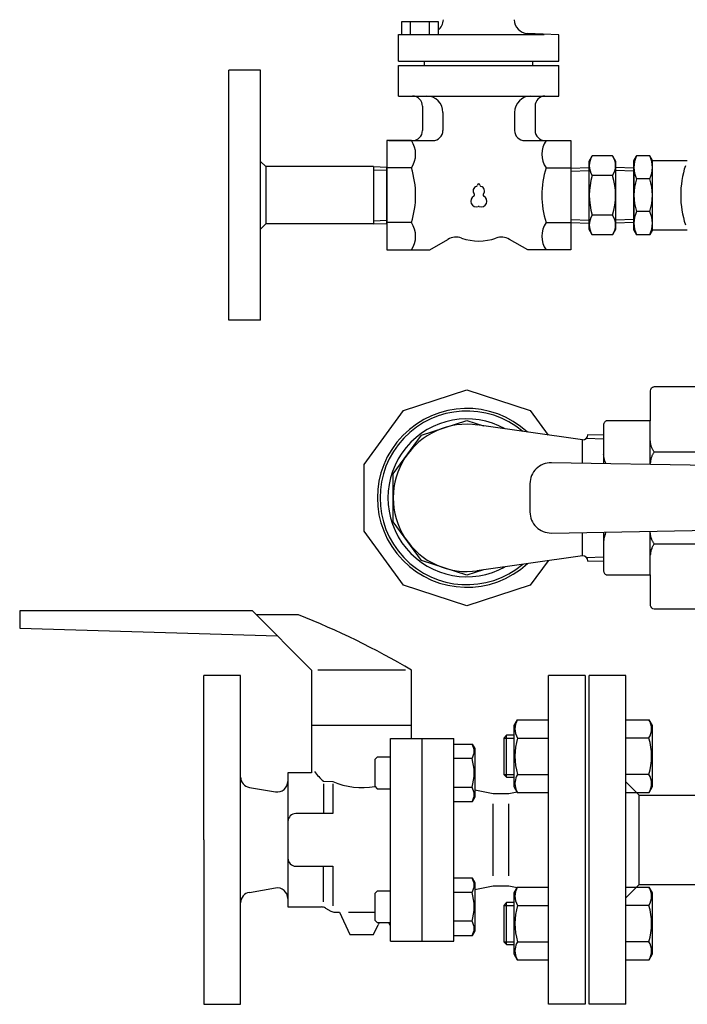
# Model space of a CAD drawing. Extents: x 165 to 4290, y 75 to 2865.
# Drawn here: x 2817 to 3071, y 671 to 1045 of the extents above; entities that cross this region are included whole.
import ezdxf

# ---------------------------------------------------------------- set-up
doc = ezdxf.new("R2010")
doc.units = 0
doc.header["$LTSCALE"] = 60
doc.layers.get('0').update_dxf_attribs({"linetype": 'CONTINUOUS'})

msp = doc.modelspace()

# ---------------------------------------------------------------- linework, layer by layer
at = {"linetype": 'CONTINUOUS'}
for p, q in [((2962.26, 1044.29), (2976.08, 1044.29)), ((2962.26, 1039.31), (2962.26, 1044.29)), ((2965.58, 1039.31), (2965.58, 1044.29)), ((2972.76, 1039.31), (2972.76, 1044.29)), ((2976.08, 1044.29), (2976.08, 1039.31)), ((2961, 1039.31), (3016.4, 1039.31)), ((2961, 1029.2), (2961, 1039.31)), ((3022, 1039.21), (3010.01, 1039.75)), ((3022, 1029.2), (3022, 1039.21)), ((2961, 1029.2), (3022, 1029.2)), ((2970.89, 1027.64), (2970.89, 1029.2)), ((3012.11, 1027.64), (3012.11, 1029.2)), ((2961, 1027.64), (3022, 1027.64)), ((2961, 1015.98), (2961, 1027.64)), ((3022, 1015.98), (3022, 1027.64)), ((2961, 1015.98), (3022, 1015.98)), ((2970.11, 1012.09), (2970.11, 1002.93)), ((3012.89, 1012.09), (3012.89, 1002.93)), ((2977.89, 1009.76), (2977.89, 1002.93)), ((3005.11, 1009.76), (3005.11, 1002.93)), ((2957.34, 999.04), (2974, 999.04)), ((3009, 999.04), (3025.67, 999.04)), ((2972.84, 957.47), (2979.8, 961.49)), ((3010.17, 957.47), (3003.21, 961.49)), ((2957.34, 957.47), (2972.84, 957.47)), ((3025.67, 957.47), (3010.17, 957.47))]:
    msp.add_line(p, q, dxfattribs=at)
for p, q in [((2896.5, 930.78), (2896.5, 1025.78)), ((2908.5, 1025.78), (2896.5, 1025.78)), ((2908.5, 930.78), (2908.5, 1025.78)), ((2956.5, 999.06), (2956.5, 957.46)), ((2965.88, 999.06), (2956.5, 999.06)), ((3017.13, 999.06), (3026.5, 999.06)), ((3026.5, 999.06), (3026.5, 957.46)), ((3033.5, 991.24), (3034.66, 993.25)), ((3042.34, 993.25), (3034.66, 993.25)), ((3042.34, 993.25), (3043.5, 991.24)), ((3050.5, 991.51), (3051.5, 993.24)), ((3056.5, 993.24), (3051.5, 993.24)), ((3057.5, 991.51), (3056.5, 993.24)), ((2910.5, 989.13), (2908.5, 991.13)), ((2951.5, 989.13), (2910.5, 989.13)), ((2910.5, 989.13), (2910.5, 967.43)), ((2951.5, 989.13), (2951.5, 967.43)), ((2951.5, 989.13), (2956.5, 988.97)), ((2956.5, 967.58), (2956.5, 988.97)), ((2965.88, 988.66), (2956.5, 988.66)), ((3017.13, 988.66), (3026.5, 988.66)), ((3026.5, 988.62), (3033.5, 988.84)), ((3026.5, 988.62), (3026.5, 967.85)), ((3033.5, 965.24), (3033.5, 991.24)), ((3043.5, 991.24), (3043.5, 965.24)), ((3050.5, 988.62), (3043.5, 988.84)), ((3050.5, 964.98), (3050.5, 991.51)), ((3050.5, 988.62), (3050.5, 967.85)), ((3057.5, 964.98), (3057.5, 991.51)), ((3057.5, 991.47), (3070.79, 991.47)), ((2951.5, 987.97), (2956.5, 987.81)), ((3026.5, 987.46), (3033.5, 987.68)), ((3042.34, 985.74), (3034.66, 985.74)), ((3050.5, 987.46), (3043.5, 987.68)), ((3056.5, 984.46), (3051.5, 984.46)), ((3042.34, 970.73), (3034.66, 970.73)), ((3056.5, 972.03), (3051.5, 972.03)), ((2910.5, 967.43), (2908.5, 965.43)), ((2951.5, 967.43), (2910.5, 967.43)), ((2951.5, 968.59), (2956.5, 968.75)), ((2951.5, 967.43), (2956.5, 967.58)), ((2965.88, 967.86), (2956.5, 967.86)), ((3017.13, 967.86), (3026.5, 967.86)), ((3026.5, 969.02), (3033.5, 968.8)), ((3026.5, 967.85), (3033.5, 967.64)), ((3050.5, 969.02), (3043.5, 968.8)), ((3050.5, 967.85), (3043.5, 967.64)), ((3034.66, 963.23), (3033.5, 965.24)), ((3042.34, 963.23), (3034.66, 963.23)), ((3043.5, 965.24), (3042.34, 963.23)), ((3050.5, 964.98), (3051.5, 963.24)), ((3056.5, 963.24), (3051.5, 963.24)), ((3057.5, 964.98), (3056.5, 963.24)), ((3070.79, 965.02), (3057.5, 965.02)), ((2956.5, 957.46), (2965.88, 957.46)), ((3026.5, 957.46), (3017.13, 957.46)), ((2908.5, 930.78), (2896.5, 930.78)), ((3056.77, 904.37), (3056.71, 903.95)), ((3056.71, 903.95), (3056.71, 892.52)), ((3056.86, 904.58), (3056.77, 904.37)), ((3056.97, 904.78), (3056.86, 904.58)), ((3057.13, 904.96), (3056.97, 904.78)), ((3057.31, 905.11), (3057.13, 904.96)), ((3057.51, 905.23), (3057.31, 905.11)), ((3057.72, 905.32), (3057.51, 905.23)), ((3057.93, 905.37), (3057.72, 905.32)), ((3058.14, 905.38), (3057.93, 905.37)), ((3083.85, 905.38), (3058.14, 905.38)), ((3058.14, 905.38), (3058.14, 905.38)), ((3030.97, 885.24), (2990.76, 890.98)), ((3039.03, 891.52), (3038.97, 891.1)), ((3038.97, 891.1), (3038.97, 876.25)), ((3039.12, 891.73), (3039.03, 891.52)), ((3039.24, 891.93), (3039.12, 891.73)), ((3039.39, 892.11), (3039.24, 891.93)), ((3039.57, 892.26), (3039.39, 892.11)), ((3039.77, 892.38), (3039.57, 892.26)), ((3039.98, 892.46), (3039.77, 892.38)), ((3040.19, 892.51), (3039.98, 892.46)), ((3040.4, 892.52), (3040.19, 892.51)), ((3056.71, 892.52), (3040.4, 892.52)), ((3040.4, 892.52), (3040.4, 892.52)), ((3056.71, 875.95), (3056.71, 892.52)), ((3032.97, 887.33), (3032.97, 887.24)), ((3032.97, 887.33), (3038.97, 887.14)), ((3030.97, 876.39), (3030.97, 885.24)), ((3032.43, 885.87), (3038.97, 885.66)), ((3038.97, 886.92), (3038.97, 876.25)), ((3056.74, 884.63), (3056.71, 885.07)), ((3056.77, 884.41), (3056.74, 884.63)), ((3056.8, 884.19), (3056.77, 884.41)), ((3056.84, 883.97), (3056.8, 884.19)), ((3056.88, 883.75), (3056.84, 883.97)), ((3056.93, 883.53), (3056.88, 883.75)), ((3056.98, 883.32), (3056.93, 883.53)), ((3057.04, 883.1), (3056.98, 883.32)), ((3039.01, 879.3), (3038.97, 879.75)), ((3057.1, 882.89), (3057.04, 883.1)), ((3057.26, 882.43), (3057.1, 882.89)), ((3057.1, 882.89), (3057.1, 882.89)), ((3057.35, 882.2), (3057.26, 882.43)), ((3057.44, 881.98), (3057.35, 882.2)), ((3057.54, 881.76), (3057.44, 881.98)), ((3057.54, 879.63), (3057.44, 879.41)), ((3057.65, 881.54), (3057.54, 881.76)), ((3057.65, 879.85), (3057.54, 879.63)), ((3057.76, 881.32), (3057.65, 881.54)), ((3057.76, 880.07), (3057.65, 879.85)), ((3057.88, 881.11), (3057.76, 881.32)), ((3057.88, 880.28), (3057.76, 880.07)), ((3058.01, 880.9), (3057.88, 881.11)), ((3058.01, 880.49), (3057.88, 880.28)), ((3058.14, 880.69), (3058.01, 880.9)), ((3058.14, 880.69), (3058.01, 880.49)), ((3058.14, 880.69), (3083.85, 880.69)), ((3154.39, 874.24), (3019.11, 876.6)), ((3039.03, 879.08), (3039.01, 879.3)), ((3039.06, 878.86), (3039.03, 879.08)), ((3039.1, 878.64), (3039.06, 878.86)), ((3039.14, 878.43), (3039.1, 878.64)), ((3039.19, 878.21), (3039.14, 878.43)), ((3039.24, 877.99), (3039.19, 878.21)), ((3039.3, 877.78), (3039.24, 877.99)), ((3039.36, 877.56), (3039.3, 877.78)), ((3039.52, 877.1), (3039.36, 877.56)), ((3039.36, 877.56), (3039.36, 877.56)), ((3039.61, 876.88), (3039.52, 877.1)), ((3039.71, 876.65), (3039.61, 876.88)), ((3039.81, 876.43), (3039.71, 876.65)), ((3039.9, 876.24), (3039.81, 876.43)), ((3056.74, 876.76), (3056.71, 876.32)), ((3056.77, 876.98), (3056.74, 876.76)), ((3056.8, 877.2), (3056.77, 876.98)), ((3056.84, 877.42), (3056.8, 877.2)), ((3056.88, 877.64), (3056.84, 877.42)), ((3056.93, 877.85), (3056.88, 877.64)), ((3056.98, 878.07), (3056.93, 877.85)), ((3057.04, 878.29), (3056.98, 878.07)), ((3057.1, 878.5), (3057.04, 878.29)), ((3057.26, 878.96), (3057.1, 878.5)), ((3057.1, 878.5), (3057.1, 878.5)), ((3057.35, 879.18), (3057.26, 878.96)), ((3057.44, 879.41), (3057.35, 879.18)), ((3010.97, 868.6), (3010.97, 857.88)), ((3019.11, 849.88), (3154.39, 852.24)), ((3030.97, 841.24), (3030.97, 850.09)), ((3038.97, 850.22), (3038.97, 835.38)), ((3038.97, 850.22), (3038.97, 839.56)), ((3039.61, 849.6), (3039.52, 849.37)), ((3039.71, 849.82), (3039.61, 849.6)), ((3039.81, 850.04), (3039.71, 849.82)), ((3039.91, 850.24), (3039.81, 850.04)), ((3056.71, 833.95), (3056.71, 850.53)), ((3056.74, 849.72), (3056.71, 850.16)), ((3056.77, 849.5), (3056.74, 849.72)), ((3039.01, 847.17), (3038.97, 846.73)), ((3039.03, 847.39), (3039.01, 847.17)), ((3039.06, 847.61), (3039.03, 847.39)), ((3039.1, 847.83), (3039.06, 847.61)), ((3039.14, 848.05), (3039.1, 847.83)), ((3039.19, 848.27), (3039.14, 848.05)), ((3039.24, 848.48), (3039.19, 848.27)), ((3039.3, 848.7), (3039.24, 848.48)), ((3039.36, 848.91), (3039.3, 848.7)), ((3039.52, 849.37), (3039.36, 848.91)), ((3039.36, 848.91), (3039.36, 848.91)), ((3056.8, 849.28), (3056.77, 849.5)), ((3056.84, 849.06), (3056.8, 849.28)), ((3056.88, 848.84), (3056.84, 849.06)), ((3056.93, 848.62), (3056.88, 848.84)), ((3056.98, 848.41), (3056.93, 848.62)), ((3057.04, 848.19), (3056.98, 848.41)), ((3057.1, 847.98), (3057.04, 848.19)), ((3057.26, 847.52), (3057.1, 847.98)), ((3057.1, 847.98), (3057.1, 847.98)), ((3057.35, 847.29), (3057.26, 847.52)), ((3057.44, 847.07), (3057.35, 847.29)), ((3057.54, 846.84), (3057.44, 847.07)), ((3057.65, 846.63), (3057.54, 846.84)), ((3057.76, 846.41), (3057.65, 846.63)), ((3057.88, 846.2), (3057.76, 846.41)), ((3058.01, 845.99), (3057.88, 846.2)), ((3058.14, 845.78), (3058.01, 845.99)), ((3056.8, 842.29), (3056.77, 842.07)), ((3056.84, 842.51), (3056.8, 842.29)), ((3056.88, 842.73), (3056.84, 842.51)), ((3056.93, 842.94), (3056.88, 842.73)), ((3056.98, 843.16), (3056.93, 842.94)), ((3057.04, 843.37), (3056.98, 843.16)), ((3057.1, 843.59), (3057.04, 843.37)), ((3057.26, 844.05), (3057.1, 843.59)), ((3057.1, 843.59), (3057.1, 843.59)), ((3057.35, 844.27), (3057.26, 844.05)), ((3057.44, 844.5), (3057.35, 844.27)), ((3057.54, 844.72), (3057.44, 844.5)), ((3057.65, 844.94), (3057.54, 844.72)), ((3057.76, 845.15), (3057.65, 844.94)), ((3057.88, 845.37), (3057.76, 845.15)), ((3058.01, 845.58), (3057.88, 845.37)), ((3058.14, 845.78), (3058.01, 845.58)), ((3058.14, 845.78), (3083.85, 845.78)), ((3030.97, 841.24), (2990.76, 835.5)), ((3032.43, 840.61), (3038.97, 840.82)), ((3032.97, 839.15), (3038.97, 839.34)), ((3032.97, 839.15), (3032.97, 839.24)), ((3056.74, 841.85), (3056.71, 841.4)), ((3056.77, 842.07), (3056.74, 841.85)), ((3038.97, 835.38), (3038.99, 835.17)), ((3038.99, 835.17), (3039.03, 834.96)), ((3039.03, 834.96), (3039.12, 834.75)), ((3039.12, 834.75), (3039.24, 834.55)), ((3039.24, 834.55), (3039.39, 834.37)), ((3039.39, 834.37), (3039.57, 834.22)), ((3039.57, 834.22), (3039.77, 834.1)), ((3039.77, 834.1), (3039.98, 834.02)), ((3039.98, 834.02), (3040.4, 833.95)), ((3040.4, 833.95), (3056.71, 833.95)), ((3056.71, 833.95), (3056.71, 822.52)), ((2905.47, 820.24), (2816.97, 820.24)), ((2816.97, 820.24), (2816.97, 813.73)), ((2819.47, 820.24), (2819.47, 820.24)), ((2905.47, 820.24), (2927.97, 797.74)), ((3056.71, 822.52), (3056.71, 822.52)), ((3056.71, 822.52), (3056.72, 822.32)), ((3056.72, 822.32), (3056.77, 822.1)), ((3056.77, 822.1), (3056.86, 821.89)), ((3056.86, 821.89), (3056.97, 821.69)), ((3056.97, 821.69), (3057.13, 821.51)), ((3057.13, 821.51), (3057.31, 821.36)), ((3057.31, 821.36), (3057.51, 821.24)), ((3057.51, 821.24), (3057.72, 821.16)), ((3057.72, 821.16), (3058.14, 821.1)), ((3058.14, 821.1), (3083.85, 821.1)), ((2922.97, 818.74), (2906.97, 818.74)), ((2816.97, 813.73), (2914.97, 810.74)), ((2927.97, 797.74), (2927.97, 758.74)), ((2963.62, 797.74), (2930.32, 797.74)), ((2965.97, 771.74), (2965.97, 797.74)), ((2886.97, 733.24), (2886.97, 795.74)), ((2900.97, 795.74), (2886.97, 795.74)), ((2900.97, 670.74), (2900.97, 795.74)), ((3017.97, 670.74), (3017.97, 795.74)), ((3017.97, 670.74), (3017.97, 795.74)), ((3031.97, 795.74), (3017.97, 795.74)), ((3031.97, 795.74), (3031.97, 733.24)), ((3033.47, 670.74), (3033.47, 795.74)), ((3047.47, 795.74), (3033.47, 795.74)), ((3047.47, 670.74), (3047.47, 795.74)), ((3004.97, 776.68), (3006.25, 778.89)), ((3006.25, 778.89), (3017.97, 778.89)), ((3047.47, 778.89), (3056.2, 778.89)), ((3056.2, 778.89), (3057.47, 776.68)), ((2965.97, 776.74), (2927.97, 776.74)), ((2965.97, 773.74), (2965.97, 776.74)), ((3004.97, 753.39), (3004.97, 776.68)), ((3057.47, 776.68), (3057.47, 753.39)), ((2957.97, 694.74), (2957.97, 771.74)), ((2957.97, 771.74), (2981.97, 771.74)), ((2969.97, 694.74), (2969.97, 771.74)), ((2981.97, 694.74), (2981.97, 771.74)), ((3002.06, 773.03), (3000.97, 771.95)), ((3000.97, 771.95), (3000.97, 758.12)), ((3000.97, 771.95), (3004.97, 771.95)), ((3002.06, 757.03), (3002.06, 773.03)), ((3004.97, 773.03), (3002.06, 773.03)), ((3006.25, 771.96), (3017.97, 771.96)), ((3056.2, 771.96), (3047.47, 771.96)), ((2981.97, 769.67), (2988.96, 769.67)), ((2988.96, 769.67), (2989.97, 767.92)), ((2989.97, 767.92), (2989.97, 749.47)), ((2952.92, 764.7), (2951.97, 763.75)), ((2951.97, 763.75), (2951.97, 753.64)), ((2957.97, 764.7), (2952.92, 764.7)), ((2988.96, 764.18), (2981.97, 764.18)), ((2918.88, 758.74), (2918.88, 707.74)), ((2927.97, 758.74), (2918.88, 758.74)), ((3000.97, 758.12), (3002.06, 757.03)), ((3000.97, 758.12), (3004.97, 758.12)), ((3002.06, 757.03), (3004.97, 757.03)), ((3005.43, 756.12), (3005.3, 755.39)), ((3005.63, 756.83), (3005.43, 756.12)), ((3005.91, 757.49), (3005.63, 756.83)), ((3006.25, 758.11), (3005.91, 757.49)), ((3006.25, 758.11), (3017.97, 758.11)), ((3056.2, 758.11), (3047.47, 758.11)), ((2904.31, 753.18), (2914.22, 751.53)), ((2932.51, 755.52), (2935.97, 755.41)), ((2932.51, 754.52), (2932.51, 743.24)), ((2935.97, 754.52), (2935.97, 743.24)), ((2951.97, 753.64), (2952.92, 752.7)), ((2952.92, 752.7), (2957.97, 752.7)), ((2988.96, 753.21), (2981.97, 753.21)), ((3006.25, 751.18), (3004.97, 753.39)), ((3005.3, 755.39), (3005.26, 754.64)), ((3005.26, 754.64), (3005.3, 753.89)), ((3005.3, 753.89), (3005.43, 753.16)), ((3005.43, 753.16), (3005.63, 752.46)), ((3005.63, 752.46), (3006.25, 751.18)), ((3052.47, 750.24), (3047.47, 755.24)), ((3057.47, 753.39), (3056.2, 751.18)), ((2989.97, 749.47), (2988.96, 747.73)), ((2996.97, 750.74), (2989.97, 752.14)), ((3002.97, 750.74), (2996.97, 750.74)), ((3006.14, 751.37), (3002.97, 750.74)), ((3017.97, 751.18), (3006.25, 751.18)), ((3056.2, 751.18), (3047.47, 751.18)), ((3052.47, 750.24), (3076.22, 750.24)), ((3052.47, 716.24), (3052.47, 750.24)), ((2988.96, 747.73), (2981.97, 747.73)), ((2996.97, 719.57), (2996.97, 746.9)), ((3002.97, 719.57), (3002.97, 746.9)), ((2935.97, 743.24), (2921.97, 743.24)), ((2918.97, 740.24), (2918.97, 726.24)), ((2886.97, 733.24), (2886.97, 670.74)), ((3031.97, 733.24), (3031.97, 670.74)), ((2921.97, 723.24), (2935.97, 723.24)), ((2932.51, 709.7), (2932.51, 723.24)), ((2935.97, 723.24), (2935.97, 708.12)), ((2981.97, 718.75), (2988.96, 718.75)), ((2988.96, 718.75), (2989.97, 717)), ((2904.31, 713.3), (2914.22, 714.95)), ((2989.97, 717), (2989.97, 698.56)), ((2989.97, 714.34), (2996.97, 715.74)), ((2996.97, 715.74), (3002.97, 715.74)), ((3002.97, 715.74), (3006.15, 715.1)), ((3004.97, 713.07), (3006.25, 715.28)), ((3006.25, 715.28), (3017.97, 715.28)), ((3052.47, 716.24), (3047.47, 711.24)), ((3047.47, 715.28), (3056.2, 715.28)), ((3052.47, 716.24), (3076.22, 716.24)), ((3056.2, 715.28), (3057.47, 713.07)), ((2952.92, 713.78), (2951.97, 712.84)), ((2951.97, 712.84), (2951.97, 702.73)), ((2957.97, 713.78), (2952.92, 713.78)), ((2988.96, 713.27), (2981.97, 713.27)), ((3004.97, 689.78), (3004.97, 713.07)), ((3057.47, 713.07), (3057.47, 689.78)), ((2918.88, 707.74), (2931.7, 707.74)), ((3002.06, 709.42), (3000.97, 708.34)), ((3000.97, 708.34), (3000.97, 694.51)), ((3000.97, 708.34), (3004.97, 708.34)), ((3002.06, 693.42), (3002.06, 709.42)), ((3004.97, 709.42), (3002.06, 709.42)), ((3006.25, 708.35), (3017.97, 708.35)), ((3056.2, 708.35), (3047.47, 708.35)), ((2933.2, 707.33), (2935.28, 706.14)), ((2936.78, 705.74), (2938.51, 705.74)), ((2938.51, 705.74), (2942.47, 697.24)), ((2941.96, 705.74), (2951.97, 705.74)), ((2951.47, 697.24), (2953.21, 700.95)), ((2951.97, 702.73), (2952.92, 701.78)), ((2952.92, 701.78), (2957.97, 701.78)), ((2988.96, 702.3), (2981.97, 702.3)), ((2942.47, 697.24), (2951.47, 697.24)), ((2988.96, 696.81), (2981.97, 696.81)), ((2989.97, 698.56), (2988.96, 696.81)), ((2957.97, 694.74), (2981.97, 694.74)), ((3000.97, 694.51), (3002.06, 693.42)), ((3000.97, 694.51), (3004.97, 694.51)), ((3002.06, 693.42), (3004.97, 693.42)), ((3005.43, 692.51), (3005.3, 691.78)), ((3005.63, 693.22), (3005.43, 692.51)), ((3005.91, 693.88), (3005.63, 693.22)), ((3006.25, 694.49), (3005.91, 693.88)), ((3006.25, 694.49), (3017.97, 694.49)), ((3056.2, 694.5), (3047.47, 694.5)), ((3006.25, 687.57), (3004.97, 689.78)), ((3005.3, 691.78), (3005.26, 691.03)), ((3005.26, 691.03), (3005.3, 690.28)), ((3005.3, 690.28), (3005.43, 689.55)), ((3005.43, 689.55), (3005.63, 688.85)), ((3005.63, 688.85), (3006.25, 687.57)), ((3057.47, 689.78), (3056.2, 687.57)), ((3017.97, 687.57), (3006.25, 687.57)), ((3056.2, 687.57), (3047.47, 687.57)), ((2886.97, 670.74), (2900.97, 670.74)), ((3031.97, 670.74), (3017.97, 670.74)), ((3047.47, 670.74), (3033.47, 670.74))]:
    msp.add_line(p, q)
for points in [[(3017.83, 839.36), (3011.08, 830.06), (2986.97, 822.23), (2962.87, 830.06), (2947.97, 850.57), (2947.97, 875.91), (2962.87, 896.42), (2986.97, 904.25), (3011.08, 896.42), (3017.83, 887.12)], [(2993.33, 835.86), (2986.97, 833.8), (2969.67, 839.42), (2958.97, 854.14), (2958.97, 872.34), (2969.67, 887.06), (2986.97, 892.68), (2993.33, 890.62)]]:
    msp.add_lwpolyline(points)
for centre, radius, start, end in [((2972.62, 1045.18), 5.44, 309.4334, 358), ((3010.38, 1045.18), 5.44, 182, 266.0569), ((2966.22, 1012.09), 3.89, 0.0192, 88.2359), ((2971.67, 1009.76), 6.22, 0, 90), ((3011.34, 1009.76), 6.22, 90, 180), ((3016.78, 1012.09), 3.89, 91.7641, 179.9808), ((2966.23, 1002.93), 3.89, 270, 0), ((2974, 1002.93), 3.89, 270, 0), ((3009, 1002.93), 3.89, 180, 270), ((3016.78, 1002.93), 3.89, 180, 270), ((2982.91, 956.1), 6.22, 70.7491, 120), ((2991.5, 980.7), 19.83, 250.7491, 289.2509), ((3000.09, 956.1), 6.22, 60, 109.2509)]:
    msp.add_arc(centre, radius, start, end, dxfattribs=at)
for centre, radius, start, end in [((2958.36, 993.86), 9.14, 325.3267, 34.6733), ((3024.64, 993.86), 9.14, 145.3267, 214.6733), ((3040.15, 989.5), 6.65, 145.6158, 214.3842), ((3036.86, 989.5), 6.65, 325.6158, 34.3842), ((3060.65, 988.85), 10.15, 154.3543, 205.6457), ((3047.35, 988.85), 10.15, 334.3543, 25.6457), ((2933.38, 978.26), 34.13, 342.2573, 17.7427), ((3049.63, 978.26), 34.13, 162.2573, 197.7427), ((3104.29, 978.24), 36.02, 161.7848, 198.2152), ((3058.34, 978.24), 24.84, 162.412, 197.588), ((3018.66, 978.24), 24.84, 342.412, 17.588), ((3070.31, 978.24), 19.8, 161.7136, 198.2864), ((3037.7, 978.24), 19.8, 341.7136, 18.2864), ((2991.07, 979.93), 1.75, 103.3331, 222.2208), ((2990.54, 982.15), 0.525, 283.3331, 358.4414), ((2991.5, 982.12), 0.438, 1.5586, 178.4414), ((2992.47, 982.15), 0.525, 181.5586, 256.6669), ((2991.94, 979.93), 1.75, 317.7792, 76.6669), ((2990.63, 976), 2.19, 117.3758, 288.8191), ((2989.38, 978.4), 0.525, 297.3758, 42.2208), ((2992.38, 976), 2.19, 251.1809, 62.6242), ((2993.63, 978.4), 0.525, 137.7792, 242.6242), ((2991.5, 973.43), 0.525, 71.1809, 108.8191), ((3040.15, 966.98), 6.65, 145.6158, 214.3842), ((3036.86, 966.98), 6.65, 325.6158, 34.3842), ((3060.65, 967.64), 10.15, 154.3543, 205.6457), ((3051.5, 972.03), 3.216e-13, 308.7085, 0), ((3047.35, 967.64), 10.15, 334.3543, 25.6457), ((2958.36, 962.66), 9.14, 325.3267, 34.6733), ((3024.64, 962.66), 9.14, 145.3267, 214.6733), ((2986.97, 863.24), 34, 47.3107, 312.6893), ((2986.97, 863.24), 33, 49.9181, 310.0819), ((2986.97, 863.24), 30, 60.8303, 299.1697), ((2986.97, 863.24), 28, 81.5106, 278.4894), ((3030.97, 887.24), 2, 270, 0), ((3018.97, 868.6), 8, 89.0257, 180), ((3018.97, 857.88), 8, 180, 270.9743), ((3030.97, 839.24), 2, 0, 90), ((2813.23, 539.53), 300.01, 59.3931, 68.5423), ((3011.79, 775.42), 6.54, 147.9995, 212.0005), ((3050.65, 775.43), 6.54, 327.9996, 32.0004), ((3029.91, 765.03), 24.65, 163.6802, 196.3198), ((3032.54, 765.03), 24.65, 343.6802, 16.3198), ((2984.57, 766.92), 5.18, 328.0005, 31.9995), ((2970.23, 758.7), 19.52, 343.6802, 16.3198), ((2904.97, 757.13), 4, 180, 260.5387), ((2947.02, 772.73), 22.51, 216.8133, 229.8592), ((3050.65, 754.64), 6.54, 327.9995, 32.0005), ((2914.88, 755.48), 4, 260.5387, 0), ((2946.98, 780.71), 27.59, 246.4997, 280.5525), ((2984.57, 750.47), 5.18, 328.0005, 31.9995), ((2922, 740.21), 3.03, 90.5275, 179.4725), ((2922, 726.27), 3.03, 180.5275, 269.4725), ((2984.57, 716.01), 5.18, 328.0005, 31.9995), ((2914.88, 711), 4, 0, 99.4613), ((3011.79, 711.81), 6.54, 147.9995, 212.0005), ((3050.65, 711.82), 6.54, 327.9996, 32.0004), ((2904.97, 709.35), 4, 99.4613, 180), ((2970.23, 707.78), 19.52, 343.6802, 16.3198), ((2931.7, 704.79), 2.95, 59.4504, 89.9748), ((3029.91, 701.42), 24.65, 163.6802, 196.3198), ((3032.54, 701.42), 24.65, 343.6802, 16.3198), ((2936.76, 708.71), 2.97, 239.9042, 270.233), ((2955.47, 699.85), 2.51, 129.7456, 154.1242), ((2955.47, 699.85), 2.51, 1.0271, 50.2544), ((2984.57, 699.56), 5.18, 328.0005, 31.9995), ((3050.65, 691.03), 6.54, 327.9995, 32.0005)]:
    msp.add_arc(centre, radius, start, end)

doc.saveas('drawing.dxf')
